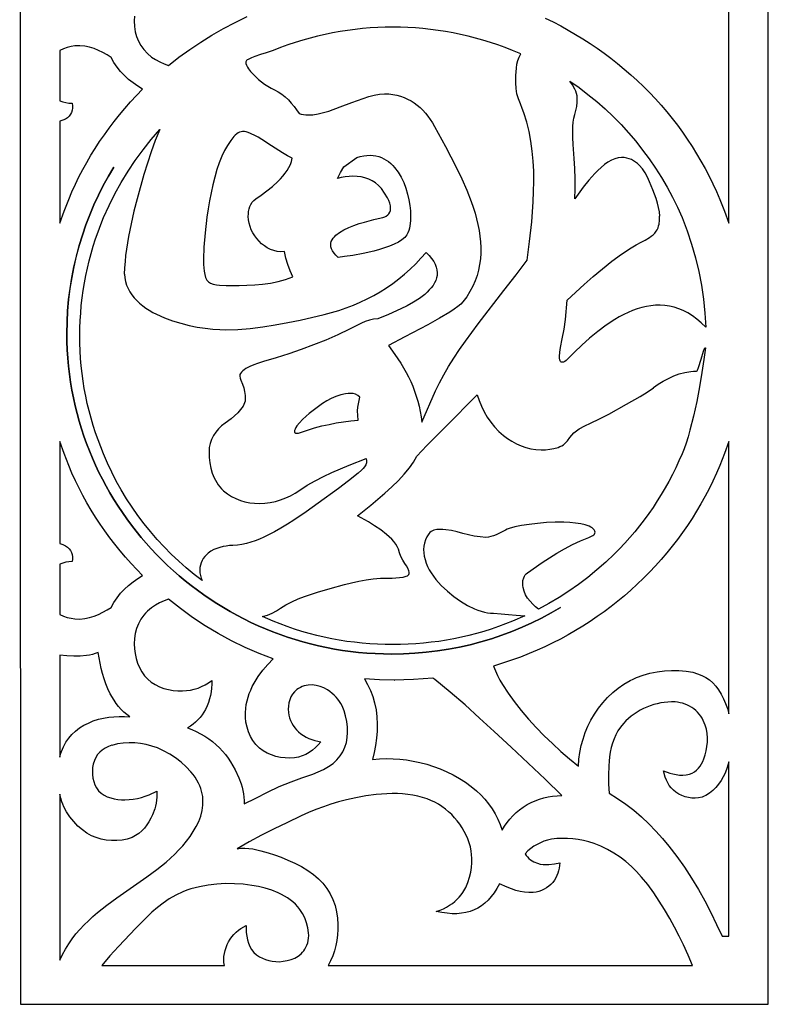
# Model space of a CAD drawing. Extents: x -3 to 213, y 3 to 294.
# Drawn here: x 122 to 156, y 224 to 268 of the extents above; entities that cross this region are included whole.
import ezdxf

# ---------------------------------------------------------------- set-up
doc = ezdxf.new("R2010")
doc.units = 0
doc.layers.add('LAYER_1', color=18, linetype='CONTINUOUS')

msp = doc.modelspace()

# ---------------------------------------------------------------- linework, layer by layer
at = {"layer": 'LAYER_1'}
for points in [[(122.307, 284), (122.337, 224), (155.71, 224), (155.71, 283.999)], [(142.087, 255.362), (141.996, 255.267), (141.864, 255.158), (141.697, 255.038), (141.5, 254.909), (141.038, 254.631), (140.52, 254.341), (139.491, 253.796), (138.756, 253.408), (139.05, 253.016), (139.316, 252.62), (139.437, 252.419), (139.551, 252.217), (139.658, 252.012), (139.757, 251.804), (139.847, 251.593), (139.93, 251.378), (140.004, 251.159), (140.07, 250.936), (140.128, 250.708), (140.177, 250.474), (140.217, 250.235), (140.249, 249.99), (140.249, 249.99), (140.865, 251.387), (140.865, 251.387), (141.035, 251.742), (141.23, 252.105), (141.447, 252.476), (141.683, 252.853), (141.935, 253.233), (142.201, 253.616), (142.761, 254.382), (143.913, 255.872), (144.46, 256.571), (144.955, 257.22), (145.06, 258.06), (145.154, 258.935), (145.191, 259.382), (145.221, 259.834), (145.24, 260.287), (145.248, 260.741), (145.241, 261.194), (145.219, 261.645), (145.178, 262.091), (145.119, 262.532), (145.037, 262.964), (144.933, 263.388), (144.803, 263.8), (144.728, 264.002), (144.647, 264.2), (144.558, 264.426), (144.493, 264.658), (144.454, 264.896), (144.44, 265.137), (144.44, 265.138), (144.444, 265.465), (144.453, 265.634), (144.469, 265.803), (144.496, 265.97), (144.536, 266.133), (144.592, 266.288), (144.665, 266.434), (144.301, 266.59), (143.972, 266.716), (143.641, 266.833), (143.31, 266.943), (142.978, 267.045), (142.645, 267.138), (142.312, 267.223), (141.978, 267.301), (141.644, 267.37), (141.309, 267.431), (140.973, 267.483), (140.638, 267.528), (140.302, 267.565), (139.966, 267.593), (139.629, 267.613), (139.293, 267.625), (138.956, 267.63), (138.619, 267.625), (138.283, 267.613), (137.946, 267.593), (137.61, 267.564), (137.274, 267.528), (136.939, 267.483), (136.603, 267.43), (136.268, 267.369), (135.934, 267.3), (135.6, 267.223), (135.266, 267.138), (134.934, 267.045), (134.602, 266.943), (134.271, 266.833), (133.94, 266.715), (133.611, 266.59), (133.307, 266.482), (133.048, 266.408), (132.793, 266.324), (132.654, 266.266), (132.502, 266.191), (132.461, 266.17), (132.431, 266.143), (132.411, 266.113), (132.4, 266.08), (132.4, 266.006), (132.425, 265.927), (132.466, 265.847), (132.516, 265.771), (132.608, 265.654), (132.843, 265.411), (132.968, 265.297), (133.098, 265.189), (133.233, 265.087), (133.374, 264.994), (133.52, 264.908), (133.672, 264.831), (133.672, 264.831), (133.842, 264.741), (134.002, 264.634), (134.152, 264.514), (134.294, 264.382), (134.427, 264.24), (134.55, 264.091), (134.665, 263.937), (134.772, 263.78), (134.772, 263.78), (134.867, 263.75), (134.966, 263.729), (135.068, 263.716), (135.173, 263.711), (135.392, 263.721), (135.621, 263.756), (135.859, 263.813), (136.104, 263.885), (136.608, 264.065), (137.121, 264.264), (137.63, 264.45), (137.879, 264.527), (138.122, 264.59), (138.358, 264.633), (138.584, 264.652), (138.774, 264.646), (138.957, 264.625), (139.132, 264.592), (139.301, 264.547), (139.463, 264.489), (139.618, 264.42), (139.767, 264.34), (139.909, 264.25), (140.044, 264.149), (140.173, 264.038), (140.296, 263.919), (140.412, 263.79), (140.522, 263.653), (140.626, 263.509), (140.724, 263.357), (140.816, 263.198), (140.816, 263.198), (141.3, 262.307), (141.551, 261.837), (141.799, 261.353), (142.036, 260.858), (142.257, 260.354), (142.455, 259.844), (142.543, 259.587), (142.623, 259.33), (142.694, 259.072), (142.755, 258.814), (142.804, 258.557), (142.843, 258.299), (142.868, 258.043), (142.881, 257.788), (142.879, 257.534), (142.862, 257.282), (142.829, 257.032), (142.78, 256.784), (142.713, 256.539), (142.628, 256.297), (142.524, 256.057), (142.399, 255.822), (142.254, 255.59)], [(124.093, 258.87), (124.285, 259.408), (124.496, 259.939), (124.496, 259.94), (124.64, 260.281), (124.791, 260.616), (124.951, 260.946), (125.119, 261.271), (125.295, 261.591), (125.48, 261.906), (125.672, 262.216), (125.873, 262.523), (126.083, 262.825), (126.3, 263.124), (126.527, 263.42), (126.761, 263.712), (127.005, 264.002), (127.256, 264.289), (127.517, 264.574), (127.786, 264.857), (127.571, 264.994), (127.364, 265.14), (127.167, 265.297), (126.98, 265.466), (126.808, 265.647), (126.652, 265.843), (126.513, 266.052), (126.394, 266.277), (126.395, 266.277), (126.208, 266.39), (126.017, 266.495), (125.822, 266.589), (125.623, 266.67), (125.419, 266.733), (125.209, 266.777), (124.994, 266.798), (124.772, 266.794), (124.773, 266.794), (124.596, 266.764), (124.424, 266.721), (124.257, 266.665), (124.093, 266.593), (124.093, 264.341), (124.224, 264.292), (124.363, 264.258), (124.506, 264.237), (124.645, 264.231), (124.645, 264.231), (124.656, 264.122), (124.656, 264.017), (124.643, 263.918), (124.617, 263.824), (124.576, 263.737), (124.518, 263.658), (124.443, 263.586), (124.349, 263.523), (124.349, 263.523), (124.224, 263.469), (124.093, 263.427)], [(146.852, 265.224), (147.265, 264.933), (147.665, 264.628), (148.053, 264.311), (148.427, 263.98), (148.789, 263.637), (149.138, 263.281), (149.473, 262.913), (149.795, 262.534), (150.103, 262.144), (150.397, 261.743), (150.677, 261.331), (150.942, 260.909), (151.194, 260.478), (151.431, 260.036), (151.653, 259.586), (151.86, 259.127), (152.089, 258.536), (152.289, 257.938), (152.462, 257.334), (152.608, 256.723), (152.726, 256.107), (152.817, 255.485), (152.881, 254.858), (152.918, 254.227), (152.721, 254.422), (152.522, 254.593), (152.321, 254.741), (152.119, 254.868), (151.916, 254.973), (151.711, 255.059), (151.506, 255.124), (151.3, 255.172), (151.094, 255.201), (150.888, 255.213), (150.681, 255.209), (150.475, 255.19), (150.27, 255.156), (150.065, 255.108), (149.861, 255.047), (149.658, 254.974), (149.457, 254.889), (149.257, 254.794), (149.058, 254.689), (148.862, 254.575), (148.477, 254.323), (148.102, 254.044), (147.739, 253.746), (147.39, 253.433), (147.057, 253.113), (146.741, 252.793), (146.692, 252.746), (146.633, 252.705), (146.568, 252.675), (146.501, 252.664), (146.501, 252.664), (146.466, 252.672), (146.439, 252.695), (146.421, 252.728), (146.409, 252.768), (146.399, 252.853), (146.398, 252.922), (146.408, 253.122), (146.436, 253.321), (146.518, 253.714), (146.518, 253.714), (146.601, 254.141), (146.661, 254.574), (146.741, 255.443), (147.498, 256.142), (147.898, 256.495), (148.31, 256.842), (148.732, 257.175), (149.162, 257.488), (149.598, 257.775), (149.817, 257.906), (150.037, 258.028), (150.221, 258.124), (150.403, 258.233), (150.488, 258.294), (150.569, 258.36), (150.642, 258.433), (150.708, 258.513), (150.754, 258.587), (150.789, 258.667), (150.817, 258.752), (150.836, 258.839), (150.857, 259.018), (150.862, 259.191), (150.863, 259.191), (150.851, 259.376), (150.818, 259.572), (150.768, 259.773), (150.706, 259.976), (150.56, 260.372), (150.416, 260.726), (150.327, 260.924), (150.22, 261.118), (150.095, 261.3), (149.95, 261.465), (149.87, 261.539), (149.785, 261.605), (149.695, 261.664), (149.599, 261.714), (149.498, 261.754), (149.392, 261.784), (149.28, 261.803), (149.162, 261.809), (149.013, 261.794), (148.861, 261.752), (148.709, 261.686), (148.556, 261.598), (148.405, 261.492), (148.255, 261.37), (148.108, 261.236), (147.965, 261.093), (147.696, 260.79), (147.454, 260.486), (147.084, 259.967), (147.094, 260.416), (147.091, 260.864), (147.076, 261.312), (147.049, 261.76), (147.05, 261.76), (147.003, 262.39), (146.987, 262.705), (146.981, 263.021), (146.981, 263.021), (146.986, 263.2), (147.004, 263.38), (147.036, 263.558), (147.084, 263.731), (147.128, 263.911), (147.161, 264.092), (147.181, 264.274), (147.187, 264.459), (147.188, 264.459), (147.179, 264.561), (147.156, 264.663), (147.12, 264.764), (147.074, 264.862), (146.966, 265.051)], [(130.441, 242.919), (130.086, 243.195), (129.739, 243.484), (129.4, 243.785), (129.071, 244.099), (128.751, 244.424), (128.441, 244.759), (128.142, 245.105), (127.855, 245.46), (127.58, 245.824), (127.318, 246.196), (127.069, 246.576), (126.835, 246.964), (126.615, 247.358), (126.411, 247.757), (126.223, 248.163), (126.051, 248.573), (126.052, 248.573), (125.922, 248.885), (125.801, 249.201), (125.689, 249.521), (125.585, 249.843), (125.489, 250.169), (125.402, 250.496), (125.323, 250.826), (125.253, 251.158), (125.19, 251.492), (125.137, 251.827), (125.091, 252.163), (125.054, 252.5), (125.025, 252.837), (125.005, 253.175), (124.992, 253.512), (124.988, 253.849), (124.988, 253.849), (124.993, 254.188), (125.005, 254.526), (125.027, 254.864), (125.056, 255.201), (125.094, 255.538), (125.14, 255.873), (125.194, 256.207), (125.257, 256.54), (125.328, 256.871), (125.407, 257.2), (125.494, 257.527), (125.59, 257.852), (125.693, 258.175), (125.805, 258.495), (125.924, 258.812), (126.051, 259.127), (126.052, 259.127), (126.292, 259.661), (126.554, 260.185), (126.837, 260.696), (127.14, 261.196), (127.464, 261.682), (127.809, 262.155), (128.174, 262.615), (128.56, 263.059), (128.56, 263.059), (128.358, 262.566), (128.174, 262.065), (128.006, 261.559), (127.852, 261.05), (127.852, 261.05), (127.548, 259.969), (127.404, 259.413), (127.273, 258.85), (127.16, 258.285), (127.069, 257.721), (127.033, 257.44), (127.006, 257.16), (126.986, 256.882), (126.975, 256.606), (126.976, 256.607), (126.994, 256.433), (127.029, 256.267), (127.079, 256.108), (127.144, 255.956), (127.223, 255.812), (127.314, 255.674), (127.418, 255.543), (127.533, 255.419), (127.659, 255.302), (127.794, 255.191), (127.938, 255.086), (128.09, 254.987), (128.25, 254.895), (128.415, 254.808), (128.761, 254.653), (129.123, 254.519), (129.492, 254.406), (129.864, 254.314), (130.23, 254.241), (130.584, 254.186), (130.92, 254.147), (131.23, 254.125), (131.509, 254.118), (131.509, 254.118), (132.045, 254.134), (132.594, 254.178), (133.152, 254.246), (133.713, 254.334), (134.273, 254.437), (134.825, 254.551), (135.888, 254.796), (135.888, 254.796), (136.224, 254.884), (136.554, 254.983), (136.878, 255.093), (137.195, 255.214), (137.506, 255.348), (137.809, 255.492), (138.106, 255.648), (138.396, 255.816), (138.679, 255.995), (138.954, 256.186), (139.221, 256.388), (139.481, 256.602), (139.732, 256.828), (139.976, 257.065), (140.211, 257.314), (140.438, 257.575), (140.438, 257.575), (140.575, 257.437), (140.689, 257.302), (140.779, 257.169), (140.849, 257.04), (140.897, 256.912), (140.926, 256.788), (140.937, 256.666), (140.93, 256.547), (140.907, 256.431), (140.869, 256.318), (140.817, 256.207), (140.751, 256.1), (140.674, 255.995), (140.585, 255.894), (140.486, 255.795), (140.378, 255.699), (140.14, 255.517), (139.879, 255.347), (139.602, 255.19), (139.32, 255.046), (138.768, 254.797), (138.291, 254.603), (138.292, 254.603), (138.1, 254.589), (137.911, 254.551), (137.728, 254.49), (137.554, 254.409), (137.03, 254.144), (136.499, 253.894), (135.962, 253.66), (135.418, 253.441), (134.869, 253.235), (134.314, 253.043), (133.755, 252.863), (133.192, 252.695), (132.923, 252.61), (132.748, 252.547), (132.569, 252.472), (132.4, 252.384), (132.325, 252.335), (132.259, 252.284), (132.204, 252.23), (132.163, 252.172), (132.136, 252.113), (132.127, 252.05), (132.139, 251.958), (132.169, 251.866), (132.248, 251.694), (132.305, 251.529), (132.342, 251.361), (132.362, 251.189), (132.368, 251.015), (132.368, 251.015), (132.362, 250.937), (132.342, 250.858), (132.312, 250.78), (132.271, 250.703), (132.165, 250.551), (132.035, 250.407), (131.89, 250.271), (131.742, 250.148), (131.475, 249.95), (131.475, 249.95), (131.317, 249.829), (131.175, 249.695), (131.052, 249.549), (130.948, 249.392), (130.865, 249.223), (130.804, 249.044), (130.767, 248.855), (130.754, 248.656), (130.754, 248.656), (130.762, 248.417), (130.787, 248.179), (130.83, 247.945), (130.895, 247.718), (130.983, 247.5), (131.096, 247.294), (131.163, 247.196), (131.237, 247.102), (131.318, 247.013), (131.407, 246.928), (131.58, 246.794), (131.763, 246.678), (131.954, 246.581), (132.152, 246.502), (132.357, 246.44), (132.568, 246.397), (132.783, 246.371), (133.003, 246.362), (133.003, 246.362), (133.246, 246.373), (133.485, 246.404), (133.721, 246.454), (133.951, 246.522), (134.176, 246.608), (134.394, 246.71), (134.604, 246.828), (134.806, 246.96), (135.137, 247.175), (135.491, 247.377), (135.86, 247.566), (136.24, 247.744), (137.011, 248.071), (137.759, 248.365), (137.759, 248.365), (137.784, 248.27), (137.778, 248.177), (137.748, 248.089), (137.698, 248.005), (137.635, 247.925), (137.563, 247.851), (137.416, 247.719), (136.98, 247.371), (136.534, 247.034), (135.63, 246.378), (135.63, 246.378), (135.086, 245.991), (134.533, 245.617), (134.251, 245.437), (133.966, 245.264), (133.676, 245.098), (133.381, 244.941), (133.198, 244.852), (133.01, 244.769), (132.819, 244.696), (132.624, 244.631), (132.425, 244.577), (132.225, 244.534), (132.022, 244.504), (131.819, 244.488), (131.672, 244.478), (131.526, 244.461), (131.382, 244.436), (131.24, 244.402), (131.102, 244.357), (130.969, 244.3), (130.841, 244.231), (130.719, 244.149), (130.636, 244.073), (130.562, 243.992), (130.497, 243.904), (130.443, 243.811), (130.4, 243.712), (130.368, 243.609), (130.348, 243.501), (130.342, 243.39), (130.342, 243.39), (130.348, 243.269), (130.367, 243.149), (130.398, 243.032)], [(132.834, 262.784), (132.604, 262.888), (132.505, 262.924), (132.415, 262.95), (132.332, 262.965), (132.255, 262.968), (132.184, 262.961), (132.117, 262.942), (132.052, 262.911), (131.99, 262.868), (131.927, 262.812), (131.864, 262.744), (131.73, 262.57), (131.578, 262.342), (131.446, 262.119), (131.324, 261.862), (131.211, 261.577), (131.106, 261.267), (131.01, 260.938), (130.923, 260.593), (130.844, 260.237), (130.774, 259.874), (130.712, 259.51), (130.659, 259.147), (130.578, 258.447), (130.529, 257.809), (130.513, 257.268), (130.515, 257.029), (130.522, 256.882), (130.537, 256.73), (130.562, 256.581), (130.602, 256.445), (130.659, 256.332), (130.695, 256.287), (130.736, 256.251), (130.827, 256.196), (130.945, 256.155), (131.082, 256.126), (131.229, 256.107), (131.519, 256.091), (131.749, 256.089), (131.749, 256.089), (132.096, 256.092), (132.445, 256.102), (132.795, 256.122), (133.144, 256.155), (133.491, 256.205), (133.833, 256.273), (134.169, 256.363), (134.497, 256.477), (134.372, 256.748), (134.272, 257.03), (134.189, 257.319), (134.118, 257.608), (134.119, 257.608), (133.955, 257.603), (133.796, 257.618), (133.642, 257.652), (133.495, 257.704), (133.356, 257.774), (133.224, 257.86), (133.101, 257.961), (132.986, 258.076), (132.986, 258.077), (132.885, 258.192), (132.793, 258.315), (132.711, 258.446), (132.641, 258.583), (132.584, 258.725), (132.541, 258.872), (132.515, 259.023), (132.505, 259.175), (132.509, 259.289), (132.522, 259.401), (132.545, 259.511), (132.578, 259.617), (132.624, 259.717), (132.684, 259.809), (132.758, 259.893), (132.848, 259.967), (133.079, 260.129), (133.328, 260.314), (133.582, 260.518), (133.828, 260.741), (133.944, 260.859), (134.053, 260.981), (134.153, 261.106), (134.242, 261.235), (134.32, 261.366), (134.383, 261.5), (134.432, 261.637), (134.463, 261.777), (134.259, 261.886), (134.028, 262.023), (133.541, 262.334), (133.107, 262.618), (132.944, 262.722)], [(137.346, 261.804), (137.504, 261.851), (137.655, 261.884), (137.801, 261.903), (137.941, 261.909), (138.076, 261.901), (138.204, 261.882), (138.327, 261.851), (138.445, 261.809), (138.557, 261.757), (138.663, 261.695), (138.764, 261.624), (138.86, 261.545), (138.951, 261.459), (139.036, 261.365), (139.191, 261.159), (139.327, 260.932), (139.442, 260.689), (139.539, 260.436), (139.617, 260.178), (139.677, 259.919), (139.719, 259.665), (139.744, 259.421), (139.752, 259.191), (139.745, 258.975), (139.72, 258.759), (139.697, 258.653), (139.667, 258.549), (139.628, 258.448), (139.58, 258.351), (139.539, 258.293), (139.489, 258.237), (139.361, 258.13), (139.203, 258.03), (139.018, 257.937), (138.811, 257.851), (138.588, 257.772), (138.354, 257.7), (138.112, 257.634), (137.628, 257.524), (137.176, 257.44), (136.795, 257.382), (136.523, 257.35), (136.524, 257.35), (136.418, 257.448), (136.334, 257.544), (136.27, 257.637), (136.224, 257.727), (136.196, 257.814), (136.185, 257.897), (136.19, 257.978), (136.21, 258.056), (136.243, 258.132), (136.289, 258.204), (136.347, 258.273), (136.415, 258.34), (136.579, 258.465), (136.774, 258.579), (136.99, 258.682), (137.221, 258.774), (137.456, 258.856), (137.689, 258.927), (138.114, 259.039), (138.429, 259.111), (138.513, 259.128), (138.593, 259.156), (138.665, 259.194), (138.729, 259.242), (138.783, 259.3), (138.823, 259.367), (138.849, 259.444), (138.858, 259.53), (138.858, 259.531), (138.848, 259.652), (138.819, 259.772), (138.776, 259.889), (138.721, 260.003), (138.588, 260.221), (138.446, 260.419), (138.324, 260.557), (138.188, 260.673), (138.039, 260.768), (137.881, 260.843), (137.713, 260.9), (137.539, 260.939), (137.359, 260.961), (137.176, 260.969), (137.002, 260.963), (136.828, 260.946), (136.656, 260.916), (136.488, 260.871), (136.618, 261.134), (136.763, 261.389), (136.763, 261.389)], [(146.434, 241.712), (146.018, 241.472), (145.594, 241.246), (145.161, 241.033), (144.721, 240.833), (144.272, 240.649), (143.816, 240.478), (143.353, 240.323), (142.884, 240.182), (142.407, 240.057), (141.924, 239.948), (141.436, 239.855), (140.942, 239.778), (140.442, 239.718), (139.937, 239.674), (139.428, 239.648), (138.914, 239.639), (138.539, 239.644), (138.167, 239.658), (137.798, 239.681), (137.431, 239.713), (137.067, 239.754), (136.705, 239.804), (136.347, 239.863), (135.991, 239.93), (135.639, 240.006), (135.289, 240.09), (134.944, 240.182), (134.601, 240.283), (134.262, 240.392), (133.927, 240.508), (133.596, 240.632), (133.269, 240.765), (132.945, 240.904), (132.626, 241.051), (132.311, 241.206), (132.001, 241.368), (131.695, 241.536), (131.394, 241.712), (131.097, 241.895), (130.805, 242.085), (130.518, 242.281), (130.236, 242.484), (129.96, 242.694), (129.689, 242.909), (129.423, 243.131), (129.162, 243.359), (128.907, 243.593), (128.658, 243.834), (128.415, 244.079), (128.178, 244.331), (127.947, 244.588), (127.722, 244.85), (127.504, 245.118), (127.292, 245.391), (127.086, 245.67), (126.887, 245.953), (126.695, 246.241), (126.51, 246.534), (126.332, 246.831), (126.161, 247.133), (125.997, 247.44), (125.84, 247.751), (125.691, 248.066), (125.55, 248.385), (125.416, 248.708), (125.29, 249.035), (125.172, 249.366), (125.062, 249.701), (124.96, 250.039), (124.867, 250.38), (124.781, 250.725), (124.705, 251.073), (124.636, 251.424), (124.577, 251.778), (124.526, 252.135), (124.485, 252.494), (124.452, 252.856), (124.429, 253.221), (124.415, 253.589), (124.41, 253.958), (124.419, 254.466), (124.445, 254.969), (124.489, 255.467), (124.551, 255.96), (124.629, 256.448), (124.723, 256.931), (124.834, 257.407), (124.96, 257.878), (125.102, 258.341), (125.26, 258.798), (125.432, 259.248), (125.619, 259.691), (125.821, 260.126), (126.037, 260.553), (126.266, 260.972), (126.51, 261.382), (126.266, 260.972), (126.037, 260.553), (125.821, 260.126), (125.619, 259.691), (125.432, 259.248), (125.26, 258.798), (125.102, 258.341), (124.96, 257.877), (124.833, 257.407), (124.723, 256.93), (124.628, 256.448), (124.55, 255.96), (124.489, 255.467), (124.445, 254.968), (124.418, 254.465), (124.41, 253.958), (124.414, 253.588), (124.428, 253.221), (124.452, 252.856), (124.485, 252.494), (124.526, 252.134), (124.577, 251.777), (124.636, 251.423), (124.704, 251.072), (124.781, 250.724), (124.866, 250.38), (124.96, 250.038), (125.062, 249.7), (125.172, 249.366), (125.29, 249.035), (125.416, 248.708), (125.55, 248.385), (125.691, 248.066), (125.84, 247.751), (125.997, 247.44), (126.161, 247.133), (126.332, 246.831), (126.51, 246.534), (126.695, 246.241), (126.887, 245.953), (127.086, 245.669), (127.292, 245.391), (127.504, 245.118), (127.722, 244.85), (127.947, 244.588), (128.178, 244.331), (128.415, 244.079), (128.658, 243.833), (128.907, 243.593), (129.162, 243.359), (129.422, 243.131), (129.688, 242.909), (129.96, 242.694), (130.236, 242.484), (130.518, 242.281), (130.805, 242.085), (131.097, 241.895), (131.393, 241.712), (131.695, 241.536), (132.001, 241.368), (132.311, 241.206), (132.626, 241.051), (132.945, 240.904), (133.269, 240.765), (133.596, 240.632), (133.927, 240.508), (134.262, 240.392), (134.601, 240.283), (134.943, 240.182), (135.289, 240.09), (135.639, 240.006), (135.991, 239.93), (136.347, 239.863), (136.705, 239.804), (137.067, 239.754), (137.431, 239.713), (137.798, 239.681), (138.167, 239.658), (138.539, 239.644), (138.914, 239.639), (139.428, 239.648), (139.937, 239.674), (140.442, 239.718), (140.942, 239.778), (141.436, 239.855), (141.924, 239.948), (142.407, 240.057), (142.884, 240.182), (143.353, 240.323), (143.816, 240.478), (144.272, 240.649), (144.721, 240.833), (145.161, 241.033), (145.594, 241.246), (146.018, 241.472)], [(143.448, 241.457), (143.784, 241.441), (144.112, 241.405), (144.459, 241.368), (144.647, 241.354), (144.849, 241.348), (144.301, 241.109), (143.985, 240.982), (143.664, 240.862), (143.341, 240.751), (143.014, 240.649), (142.684, 240.554), (142.352, 240.468), (142.018, 240.39), (141.682, 240.321), (141.344, 240.26), (141.005, 240.206), (140.664, 240.162), (140.323, 240.125), (139.981, 240.097), (139.639, 240.076), (139.298, 240.064), (138.956, 240.06), (138.614, 240.064), (138.273, 240.076), (137.931, 240.097), (137.589, 240.125), (137.248, 240.162), (136.907, 240.206), (136.568, 240.26), (136.23, 240.321), (135.894, 240.39), (135.559, 240.468), (135.227, 240.554), (134.898, 240.649), (134.571, 240.751), (134.247, 240.862), (133.927, 240.982), (133.611, 241.109), (133.146, 241.31), (133.146, 241.31), (133.36, 241.373), (133.565, 241.462), (133.761, 241.57), (133.947, 241.693), (133.947, 241.693), (134.189, 241.841), (134.452, 241.975), (134.73, 242.097), (135.017, 242.207), (135.601, 242.4), (136.162, 242.565), (136.793, 242.738), (137.113, 242.817), (137.435, 242.888), (137.759, 242.948), (138.085, 242.994), (138.411, 243.023), (138.738, 243.034), (138.932, 243.034), (139.085, 243.04), (139.251, 243.052), (139.412, 243.074), (139.55, 243.109), (139.605, 243.132), (139.646, 243.159), (139.673, 243.191), (139.682, 243.228), (139.683, 243.228), (139.678, 243.29), (139.666, 243.35), (139.623, 243.467), (139.563, 243.577), (139.494, 243.68), (139.398, 243.83), (139.317, 243.989), (139.252, 244.155), (139.202, 244.326), (139.154, 244.439), (139.087, 244.552), (139.004, 244.663), (138.907, 244.772), (138.797, 244.879), (138.678, 244.984), (138.417, 245.184), (138.14, 245.37), (137.864, 245.539), (137.381, 245.813), (137.381, 245.813), (137.973, 246.287), (138.288, 246.547), (138.604, 246.819), (138.912, 247.098), (139.203, 247.382), (139.469, 247.665), (139.7, 247.946), (139.874, 248.2), (139.952, 248.333), (140.021, 248.471), (140.022, 248.471), (140.48, 248.951), (141.3, 249.781), (142.724, 251.21), (142.809, 250.955), (142.913, 250.703), (143.034, 250.457), (143.172, 250.218), (143.327, 249.991), (143.499, 249.777), (143.687, 249.579), (143.891, 249.399), (143.891, 249.399), (144.078, 249.265), (144.272, 249.142), (144.472, 249.032), (144.679, 248.937), (144.893, 248.86), (145.113, 248.802), (145.34, 248.766), (145.573, 248.753), (145.765, 248.76), (145.955, 248.781), (146.143, 248.816), (146.329, 248.866), (146.329, 248.867), (146.413, 248.901), (146.492, 248.941), (146.565, 248.987), (146.634, 249.038), (146.756, 249.159), (146.861, 249.303), (146.861, 249.303), (146.942, 249.416), (147.039, 249.517), (147.148, 249.607), (147.267, 249.689), (147.519, 249.829), (147.771, 249.949), (147.772, 249.949), (148.183, 250.143), (148.589, 250.35), (149.386, 250.789), (149.997, 251.144), (150.298, 251.331), (150.587, 251.532), (150.588, 251.533), (150.801, 251.683), (151.023, 251.823), (151.253, 251.949), (151.491, 252.059), (151.737, 252.149), (151.989, 252.217), (152.247, 252.261), (152.378, 252.272), (152.511, 252.276), (152.511, 252.276), (152.532, 252.287), (152.554, 252.321), (152.603, 252.44), (152.709, 252.801), (152.814, 253.159), (152.862, 253.275), (152.884, 253.306), (152.905, 253.315), (152.838, 252.797), (152.75, 252.207), (152.641, 251.569), (152.514, 250.91), (152.371, 250.255), (152.213, 249.63), (152.129, 249.336), (152.042, 249.06), (151.952, 248.805), (151.86, 248.573), (151.725, 248.261), (151.582, 247.954), (151.431, 247.65), (151.273, 247.349), (151.108, 247.053), (150.935, 246.761), (150.755, 246.473), (150.568, 246.189), (150.375, 245.91), (150.174, 245.636), (149.967, 245.366), (149.752, 245.102), (149.532, 244.843), (149.305, 244.589), (149.072, 244.341), (148.832, 244.099), (148.832, 244.099), (148.454, 243.739), (148.062, 243.394), (147.657, 243.063), (147.24, 242.748), (146.812, 242.448), (146.372, 242.164), (145.922, 241.897), (145.461, 241.647), (145.327, 241.753), (145.199, 241.87), (145.079, 242), (144.972, 242.139), (144.882, 242.288), (144.813, 242.446), (144.769, 242.611), (144.758, 242.696), (144.754, 242.782), (144.764, 242.916), (144.799, 243.049), (144.827, 243.112), (144.862, 243.17), (144.906, 243.222), (144.959, 243.266), (145.62, 243.721), (145.948, 243.937), (146.28, 244.143), (146.618, 244.339), (146.966, 244.523), (147.327, 244.694), (147.706, 244.85), (147.706, 244.85), (147.79, 244.881), (147.88, 244.928), (147.92, 244.957), (147.952, 244.992), (147.974, 245.031), (147.981, 245.076), (147.967, 245.131), (147.939, 245.182), (147.9, 245.229), (147.849, 245.272), (147.788, 245.311), (147.716, 245.347), (147.546, 245.407), (147.343, 245.454), (147.112, 245.489), (146.86, 245.511), (146.59, 245.523), (146.202, 245.522), (145.806, 245.505), (145.413, 245.473), (145.039, 245.429), (144.695, 245.375), (144.395, 245.313), (144.152, 245.245), (144.057, 245.209), (143.98, 245.173), (143.778, 245.06), (143.562, 244.956), (143.449, 244.913), (143.335, 244.88), (143.22, 244.858), (143.105, 244.85), (143.105, 244.85), (142.846, 244.866), (142.591, 244.906), (142.085, 245.028), (141.832, 245.093), (141.578, 245.15), (141.321, 245.19), (141.192, 245.201), (141.061, 245.205), (141.061, 245.205), (140.923, 245.197), (140.786, 245.167), (140.721, 245.142), (140.661, 245.108), (140.608, 245.065), (140.563, 245.011), (140.564, 245.011), (140.477, 244.875), (140.411, 244.736), (140.365, 244.594), (140.337, 244.449), (140.326, 244.302), (140.333, 244.153), (140.355, 244.004), (140.392, 243.854), (140.443, 243.704), (140.507, 243.554), (140.584, 243.406), (140.672, 243.259), (140.771, 243.115), (140.879, 242.973), (140.996, 242.834), (141.12, 242.699), (141.39, 242.441), (141.679, 242.205), (141.982, 241.993), (142.292, 241.811), (142.6, 241.662), (142.752, 241.602), (142.9, 241.551), (143.045, 241.51), (143.185, 241.481), (143.32, 241.463)], [(137.485, 251.113), (137.397, 251.187), (137.297, 251.237), (137.188, 251.265), (137.072, 251.274), (137.073, 251.274), (136.96, 251.27), (136.849, 251.258), (136.63, 251.214), (136.416, 251.145), (136.209, 251.055), (136.008, 250.948), (135.816, 250.827), (135.632, 250.698), (135.459, 250.563), (135.229, 250.379), (135.082, 250.253), (134.932, 250.114), (134.792, 249.968), (134.675, 249.823), (134.63, 249.753), (134.595, 249.685), (134.573, 249.621), (134.565, 249.562), (134.573, 249.531), (134.592, 249.511), (134.619, 249.5), (134.651, 249.496), (134.652, 249.496), (134.747, 249.506), (134.84, 249.529), (135.15, 249.64), (135.465, 249.737), (135.785, 249.821), (136.108, 249.894), (136.434, 249.955), (136.761, 250.006), (137.089, 250.047), (137.416, 250.079), (137.416, 250.079), (137.39, 250.288), (137.381, 250.499), (137.381, 250.499), (137.395, 250.655), (137.417, 250.808)], [(124.093, 244.572), (124.224, 244.53), (124.349, 244.476), (124.443, 244.412), (124.518, 244.341), (124.576, 244.261), (124.617, 244.174), (124.643, 244.081), (124.656, 243.982), (124.656, 243.877), (124.645, 243.768), (124.504, 243.76), (124.364, 243.738), (124.226, 243.704), (124.093, 243.658), (124.093, 241.406), (124.257, 241.334), (124.424, 241.277), (124.596, 241.235), (124.772, 241.205), (124.773, 241.205), (124.994, 241.2), (125.209, 241.221), (125.419, 241.265), (125.623, 241.329), (125.822, 241.41), (126.017, 241.504), (126.207, 241.609), (126.394, 241.722), (126.395, 241.722), (126.512, 241.945), (126.65, 242.155), (126.806, 242.352), (126.978, 242.535), (127.165, 242.706), (127.363, 242.864), (127.571, 243.009), (127.786, 243.141), (127.786, 243.141), (127.529, 243.408), (127.277, 243.682), (127.031, 243.962), (126.791, 244.247), (126.557, 244.538), (126.331, 244.834), (126.111, 245.136), (125.899, 245.442), (125.694, 245.754), (125.497, 246.07), (125.308, 246.391), (125.128, 246.716), (124.956, 247.046), (124.794, 247.38), (124.64, 247.718), (124.496, 248.059), (124.285, 248.591), (124.093, 249.129)], [(153.954, 249.129), (153.762, 248.591), (153.551, 248.059), (153.551, 248.059), (153.399, 247.709), (153.239, 247.362), (153.069, 247.02), (152.891, 246.682), (152.705, 246.348), (152.511, 246.019), (152.308, 245.695), (152.098, 245.375), (151.879, 245.061), (151.653, 244.752), (151.419, 244.449), (151.178, 244.152), (150.93, 243.86), (150.674, 243.575), (150.411, 243.295), (150.142, 243.023), (149.866, 242.757), (149.583, 242.497), (149.294, 242.245), (148.998, 242), (148.697, 241.762), (148.39, 241.531), (148.077, 241.308), (147.759, 241.092), (147.436, 240.884), (147.107, 240.684), (146.774, 240.492), (146.436, 240.309), (146.093, 240.133), (145.746, 239.966), (145.396, 239.807), (145.041, 239.657), (145.041, 239.657), (144.647, 239.506), (144.251, 239.362), (143.852, 239.227), (143.449, 239.103), (143.449, 239.104), (143.534, 238.891), (143.63, 238.683), (143.737, 238.479), (143.853, 238.279), (144.104, 237.891), (144.37, 237.517), (144.686, 237.118), (145.016, 236.731), (145.359, 236.356), (145.714, 235.992), (146.08, 235.638), (146.457, 235.295), (146.842, 234.962), (147.236, 234.637), (147.236, 234.637), (147.26, 234.944), (147.302, 235.248), (147.363, 235.549), (147.442, 235.845), (147.541, 236.135), (147.659, 236.418), (147.797, 236.693), (147.955, 236.959), (147.955, 236.959), (148.133, 237.217), (148.328, 237.465), (148.539, 237.699), (148.767, 237.918), (149.01, 238.118), (149.269, 238.298), (149.543, 238.454), (149.686, 238.523), (149.833, 238.585), (150.123, 238.692), (150.43, 238.778), (150.747, 238.843), (151.072, 238.885), (151.398, 238.906), (151.722, 238.902), (152.039, 238.875), (152.344, 238.823), (152.557, 238.761), (152.751, 238.684), (152.928, 238.592), (153.088, 238.482), (153.235, 238.354), (153.369, 238.208), (153.492, 238.041), (153.605, 237.854), (153.712, 237.643), (153.806, 237.425), (153.887, 237.203), (153.954, 236.976)], [(133.621, 239.421), (132.99, 239.665), (132.37, 239.937), (131.762, 240.234), (131.168, 240.557), (130.588, 240.904), (130.024, 241.275), (129.475, 241.669), (128.943, 242.086), (128.943, 242.086), (128.747, 242.011), (128.551, 241.924), (128.364, 241.822), (128.191, 241.703), (128.191, 241.703), (128.095, 241.63), (128.005, 241.552), (127.922, 241.469), (127.846, 241.382), (127.713, 241.195), (127.606, 240.994), (127.524, 240.781), (127.466, 240.558), (127.432, 240.326), (127.421, 240.09), (127.43, 239.875), (127.455, 239.66), (127.499, 239.447), (127.562, 239.238), (127.645, 239.037), (127.749, 238.847), (127.874, 238.671), (128.023, 238.512), (128.18, 238.383), (128.355, 238.273), (128.544, 238.182), (128.744, 238.108), (128.949, 238.053), (129.158, 238.017), (129.366, 237.998), (129.57, 237.997), (129.57, 237.997), (129.751, 238.005), (129.927, 238.029), (130.098, 238.068), (130.264, 238.121), (130.425, 238.187), (130.582, 238.266), (130.734, 238.356), (130.883, 238.457), (130.879, 238.288), (130.867, 238.121), (130.846, 237.957), (130.817, 237.795), (130.778, 237.635), (130.73, 237.477), (130.672, 237.32), (130.604, 237.165), (130.529, 237.037), (130.446, 236.918), (130.355, 236.806), (130.257, 236.701), (130.152, 236.603), (130.04, 236.511), (129.922, 236.425), (129.798, 236.344), (129.798, 236.344), (129.994, 236.267), (130.187, 236.179), (130.376, 236.081), (130.561, 235.973), (130.739, 235.856), (130.909, 235.728), (131.07, 235.591), (131.22, 235.445), (131.22, 235.446), (131.357, 235.301), (131.486, 235.148), (131.605, 234.988), (131.717, 234.822), (131.82, 234.651), (131.916, 234.476), (132.087, 234.118), (132.19, 233.839), (132.233, 233.695), (132.269, 233.55), (132.297, 233.403), (132.315, 233.255), (132.323, 233.106), (132.32, 232.958), (132.839, 233.211), (133.358, 233.47), (133.882, 233.718), (134.148, 233.831), (134.417, 233.935), (134.418, 233.935), (134.901, 234.108), (135.389, 234.281), (135.628, 234.377), (135.86, 234.486), (136.084, 234.612), (136.295, 234.758), (136.383, 234.834), (136.464, 234.915), (136.539, 235), (136.608, 235.09), (136.725, 235.28), (136.817, 235.483), (136.884, 235.696), (136.925, 235.917), (136.94, 236.142), (136.93, 236.37), (136.93, 236.37), (136.898, 236.63), (136.85, 236.876), (136.782, 237.107), (136.691, 237.324), (136.636, 237.427), (136.574, 237.526), (136.505, 237.621), (136.428, 237.712), (136.343, 237.799), (136.25, 237.883), (136.147, 237.962), (136.036, 238.037), (136.036, 238.037), (135.883, 238.129), (135.716, 238.197), (135.54, 238.241), (135.359, 238.259), (135.178, 238.25), (135.001, 238.214), (134.916, 238.185), (134.833, 238.149), (134.754, 238.106), (134.679, 238.056), (134.572, 237.957), (134.482, 237.846), (134.411, 237.724), (134.356, 237.594), (134.318, 237.457), (134.296, 237.316), (134.29, 237.172), (134.299, 237.028), (134.3, 237.028), (134.319, 236.907), (134.35, 236.786), (134.392, 236.668), (134.444, 236.554), (134.507, 236.445), (134.58, 236.342), (134.663, 236.248), (134.754, 236.164), (134.856, 236.074), (134.968, 235.997), (135.087, 235.93), (135.212, 235.873), (135.341, 235.824), (135.473, 235.783), (135.737, 235.721), (135.624, 235.585), (135.5, 235.459), (135.366, 235.346), (135.223, 235.246), (135.07, 235.161), (134.909, 235.093), (134.74, 235.042), (134.564, 235.01), (134.356, 234.994), (134.149, 234.998), (133.943, 235.023), (133.74, 235.068), (133.543, 235.132), (133.354, 235.215), (133.174, 235.317), (133.006, 235.437), (133.006, 235.437), (132.848, 235.597), (132.714, 235.773), (132.603, 235.964), (132.515, 236.165), (132.449, 236.376), (132.404, 236.593), (132.381, 236.813), (132.378, 237.035), (132.379, 237.035), (132.391, 237.208), (132.414, 237.379), (132.449, 237.547), (132.494, 237.712), (132.549, 237.874), (132.613, 238.033), (132.685, 238.189), (132.766, 238.341), (132.948, 238.635), (133.155, 238.913), (133.381, 239.176)], [(124.093, 235.032), (124.127, 235.164), (124.169, 235.294), (124.169, 235.294), (124.257, 235.502), (124.365, 235.698), (124.492, 235.88), (124.637, 236.049), (124.799, 236.201), (124.976, 236.338), (125.167, 236.457), (125.371, 236.558), (125.371, 236.558), (125.591, 236.651), (125.816, 236.724), (126.044, 236.779), (126.277, 236.817), (126.511, 236.84), (126.747, 236.849), (126.984, 236.846), (127.222, 236.832), (127.222, 236.832), (127.083, 236.935), (126.954, 237.048), (126.834, 237.169), (126.722, 237.298), (126.618, 237.434), (126.521, 237.575), (126.345, 237.868), (126.245, 238.088), (126.155, 238.31), (126.075, 238.536), (126.005, 238.764), (125.944, 238.995), (125.891, 239.229), (125.847, 239.465), (125.811, 239.704), (125.681, 239.656), (125.549, 239.617), (125.415, 239.588), (125.28, 239.567), (125.006, 239.544), (124.728, 239.542), (124.41, 239.558), (124.093, 239.589)], [(140.742, 238.569), (140.312, 238.533), (139.883, 238.503), (139.454, 238.483), (139.023, 238.476), (139.024, 238.476), (138.356, 238.49), (137.69, 238.532), (137.691, 238.532), (137.833, 238.277), (137.957, 238.014), (138.06, 237.743), (138.142, 237.463), (138.142, 237.463), (138.209, 237.149), (138.248, 236.833), (138.261, 236.514), (138.253, 236.195), (138.224, 235.876), (138.177, 235.559), (138.116, 235.245), (138.042, 234.935), (138.042, 234.935), (138.358, 234.96), (138.667, 234.969), (138.97, 234.964), (139.269, 234.944), (139.568, 234.909), (139.867, 234.859), (140.168, 234.795), (140.475, 234.716), (140.773, 234.619), (141.069, 234.507), (141.361, 234.381), (141.647, 234.24), (141.924, 234.086), (142.192, 233.916), (142.448, 233.732), (142.689, 233.533), (142.885, 233.349), (143.065, 233.154), (143.231, 232.949), (143.382, 232.733), (143.518, 232.508), (143.639, 232.273), (143.743, 232.03), (143.832, 231.779), (143.832, 231.779), (143.938, 231.95), (144.053, 232.114), (144.18, 232.27), (144.316, 232.418), (144.461, 232.557), (144.614, 232.687), (144.776, 232.807), (144.945, 232.918), (145.126, 233.011), (145.311, 233.092), (145.499, 233.159), (145.691, 233.214), (145.887, 233.257), (146.085, 233.29), (146.286, 233.311), (146.49, 233.323), (145.747, 234.049), (144.996, 234.767), (144.239, 235.478), (143.476, 236.183), (142.829, 236.777), (142.177, 237.366), (141.512, 237.941), (141.175, 238.223), (140.832, 238.498)], [(153.954, 234.828), (153.876, 234.57), (153.779, 234.32), (153.779, 234.32), (153.696, 234.155), (153.602, 233.99), (153.495, 233.829), (153.374, 233.678), (153.241, 233.541), (153.093, 233.422), (152.93, 233.325), (152.843, 233.286), (152.752, 233.255), (152.753, 233.255), (152.602, 233.221), (152.45, 233.205), (152.298, 233.207), (152.148, 233.227), (152.001, 233.264), (151.857, 233.316), (151.72, 233.383), (151.59, 233.465), (151.59, 233.466), (151.476, 233.559), (151.378, 233.661), (151.294, 233.772), (151.223, 233.89), (151.163, 234.015), (151.112, 234.145), (151.032, 234.42), (151.033, 234.42), (151.313, 234.326), (151.457, 234.286), (151.604, 234.254), (151.751, 234.234), (151.899, 234.228), (152.046, 234.241), (152.192, 234.273), (152.31, 234.317), (152.415, 234.377), (152.509, 234.451), (152.592, 234.537), (152.665, 234.633), (152.728, 234.736), (152.783, 234.845), (152.829, 234.958), (152.829, 234.958), (152.889, 235.137), (152.937, 235.323), (152.972, 235.514), (152.992, 235.708), (152.996, 235.903), (152.982, 236.095), (152.949, 236.284), (152.895, 236.466), (152.896, 236.466), (152.856, 236.574), (152.809, 236.677), (152.754, 236.776), (152.693, 236.87), (152.625, 236.958), (152.55, 237.041), (152.47, 237.118), (152.385, 237.189), (152.294, 237.253), (152.199, 237.311), (152.1, 237.361), (151.996, 237.405), (151.889, 237.44), (151.779, 237.468), (151.666, 237.488), (151.551, 237.499), (151.391, 237.503), (151.231, 237.497), (151.071, 237.481), (150.911, 237.456), (150.753, 237.423), (150.596, 237.38), (150.441, 237.329), (150.288, 237.27), (150.14, 237.203), (149.995, 237.129), (149.855, 237.047), (149.72, 236.958), (149.59, 236.862), (149.467, 236.759), (149.351, 236.65), (149.243, 236.535), (149.115, 236.376), (149.003, 236.207), (148.907, 236.03), (148.826, 235.846), (148.759, 235.655), (148.704, 235.46), (148.661, 235.26), (148.628, 235.057), (148.604, 234.852), (148.588, 234.645), (148.577, 234.231), (148.586, 233.824), (148.605, 233.431), (148.986, 233.196), (149.353, 232.939), (149.706, 232.661), (150.046, 232.365), (150.373, 232.054), (150.685, 231.731), (150.985, 231.398), (151.271, 231.058), (151.271, 231.058), (151.631, 230.594), (151.97, 230.116), (152.29, 229.626), (152.593, 229.125), (152.879, 228.614), (153.149, 228.095), (153.406, 227.569), (153.65, 227.038), (153.65, 227.038), (153.954, 227.047)], [(124.093, 225.965), (124.215, 226.223), (124.348, 226.468), (124.494, 226.703), (124.65, 226.927), (124.817, 227.141), (124.993, 227.347), (125.178, 227.544), (125.371, 227.734), (125.57, 227.917), (125.775, 228.095), (126.201, 228.434), (126.642, 228.758), (127.091, 229.072), (127.986, 229.696), (128.42, 230.016), (128.835, 230.35), (129.034, 230.524), (129.226, 230.704), (129.41, 230.89), (129.586, 231.083), (129.752, 231.284), (129.908, 231.493), (130.053, 231.711), (130.186, 231.94), (130.186, 231.94), (130.297, 232.166), (130.384, 232.403), (130.446, 232.649), (130.48, 232.899), (130.485, 233.025), (130.482, 233.15), (130.472, 233.275), (130.452, 233.399), (130.424, 233.521), (130.387, 233.642), (130.34, 233.76), (130.284, 233.875), (130.211, 234.009), (130.13, 234.138), (130.042, 234.263), (129.947, 234.383), (129.739, 234.61), (129.508, 234.818), (129.26, 235.006), (128.999, 235.174), (128.727, 235.321), (128.449, 235.447), (128.449, 235.447), (128.204, 235.531), (127.954, 235.597), (127.7, 235.643), (127.444, 235.67), (127.186, 235.676), (126.929, 235.661), (126.674, 235.624), (126.421, 235.563), (126.421, 235.564), (126.262, 235.504), (126.119, 235.434), (125.992, 235.353), (125.881, 235.26), (125.785, 235.151), (125.703, 235.027), (125.637, 234.885), (125.585, 234.725), (125.585, 234.725), (125.56, 234.574), (125.549, 234.417), (125.552, 234.258), (125.572, 234.101), (125.608, 233.947), (125.662, 233.799), (125.736, 233.661), (125.829, 233.536), (125.943, 233.426), (126.073, 233.336), (126.215, 233.266), (126.366, 233.213), (126.523, 233.175), (126.683, 233.15), (126.843, 233.137), (126.999, 233.132), (127.189, 233.14), (127.374, 233.161), (127.556, 233.194), (127.736, 233.239), (127.912, 233.294), (128.086, 233.359), (128.429, 233.513), (128.433, 233.377), (128.429, 233.242), (128.416, 233.11), (128.395, 232.979), (128.366, 232.849), (128.329, 232.721), (128.233, 232.466), (128.233, 232.466), (128.16, 232.307), (128.076, 232.153), (127.981, 232.007), (127.875, 231.87), (127.756, 231.743), (127.624, 231.631), (127.479, 231.533), (127.32, 231.452), (127.102, 231.378), (126.875, 231.33), (126.642, 231.307), (126.407, 231.308), (126.172, 231.331), (125.941, 231.376), (125.718, 231.442), (125.505, 231.527), (125.505, 231.527), (125.405, 231.576), (125.304, 231.636), (125.102, 231.783), (124.904, 231.96), (124.717, 232.16), (124.547, 232.375), (124.398, 232.597), (124.278, 232.82), (124.23, 232.929), (124.19, 233.035), (124.136, 233.211), (124.093, 233.39)], [(152.323, 225.734), (152.129, 226.197), (151.92, 226.653), (151.92, 226.653), (151.728, 227.047), (151.525, 227.443), (151.311, 227.838), (151.086, 228.229), (150.847, 228.612), (150.596, 228.984), (150.332, 229.342), (150.054, 229.683), (150.055, 229.683), (149.833, 229.927), (149.599, 230.157), (149.354, 230.373), (149.095, 230.572), (148.824, 230.754), (148.541, 230.917), (148.244, 231.06), (147.934, 231.181), (147.702, 231.251), (147.467, 231.31), (147.231, 231.356), (146.993, 231.388), (146.753, 231.407), (146.513, 231.41), (146.272, 231.397), (146.03, 231.367), (146.03, 231.367), (145.862, 231.328), (145.699, 231.278), (145.541, 231.216), (145.391, 231.142), (145.247, 231.056), (145.11, 230.958), (144.982, 230.847), (144.863, 230.722), (144.863, 230.722), (144.911, 230.647), (144.967, 230.578), (145.029, 230.515), (145.097, 230.458), (145.171, 230.408), (145.248, 230.364), (145.413, 230.295), (145.534, 230.263), (145.658, 230.244), (145.784, 230.237), (145.911, 230.24), (146.163, 230.269), (146.408, 230.316), (146.409, 230.316), (146.398, 230.195), (146.38, 230.078), (146.355, 229.965), (146.321, 229.856), (146.279, 229.749), (146.229, 229.645), (146.168, 229.544), (146.098, 229.444), (146.099, 229.444), (146.007, 229.353), (145.911, 229.271), (145.809, 229.199), (145.702, 229.137), (145.59, 229.086), (145.472, 229.044), (145.348, 229.014), (145.219, 228.994), (145.22, 228.994), (145.025, 228.986), (144.829, 229.001), (144.634, 229.036), (144.442, 229.087), (144.251, 229.151), (144.065, 229.223), (143.71, 229.381), (143.596, 229.172), (143.475, 228.981), (143.346, 228.808), (143.209, 228.654), (143.065, 228.517), (142.913, 228.398), (142.753, 228.297), (142.583, 228.213), (142.406, 228.146), (142.219, 228.096), (142.023, 228.063), (141.817, 228.046), (141.602, 228.046), (141.377, 228.063), (141.142, 228.095), (140.896, 228.143), (141.061, 228.202), (141.215, 228.268), (141.358, 228.341), (141.49, 228.42), (141.612, 228.505), (141.724, 228.595), (141.826, 228.691), (141.919, 228.79), (142.003, 228.893), (142.079, 228.999), (142.207, 229.218), (142.307, 229.444), (142.38, 229.671), (142.432, 229.896), (142.463, 230.114), (142.479, 230.321), (142.481, 230.512), (142.473, 230.684), (142.458, 230.831), (142.421, 231.037), (142.421, 231.037), (142.368, 231.213), (142.304, 231.387), (142.229, 231.557), (142.144, 231.723), (142.05, 231.884), (141.946, 232.04), (141.833, 232.19), (141.711, 232.333), (141.582, 232.47), (141.444, 232.598), (141.3, 232.718), (141.149, 232.829), (140.992, 232.93), (140.828, 233.021), (140.659, 233.102), (140.486, 233.17), (140.279, 233.24), (140.066, 233.297), (139.846, 233.341), (139.621, 233.374), (139.392, 233.396), (139.16, 233.407), (138.926, 233.409), (138.69, 233.403), (138.22, 233.367), (137.757, 233.305), (137.31, 233.224), (136.887, 233.13), (136.887, 233.13), (136.539, 233.038), (136.197, 232.934), (135.859, 232.819), (135.526, 232.693), (135.196, 232.558), (134.869, 232.415), (134.22, 232.11), (133.659, 231.833), (133.101, 231.548), (132.55, 231.252), (132.008, 230.939), (132.181, 230.965), (132.356, 230.971), (132.533, 230.961), (132.71, 230.937), (133.06, 230.859), (133.395, 230.761), (133.676, 230.671), (133.973, 230.564), (134.278, 230.44), (134.582, 230.3), (134.877, 230.146), (135.157, 229.977), (135.411, 229.796), (135.526, 229.7), (135.632, 229.602), (135.633, 229.602), (135.739, 229.505), (135.837, 229.402), (135.929, 229.292), (136.013, 229.178), (136.09, 229.058), (136.161, 228.935), (136.282, 228.676), (136.377, 228.406), (136.445, 228.128), (136.489, 227.847), (136.509, 227.567), (136.509, 227.567), (136.509, 227.333), (136.494, 227.095), (136.464, 226.856), (136.418, 226.619), (136.355, 226.386), (136.276, 226.159), (136.179, 225.941), (136.065, 225.734)], [(131.445, 225.734), (131.421, 225.869), (131.413, 226.005), (131.419, 226.141), (131.438, 226.275), (131.47, 226.408), (131.513, 226.538), (131.565, 226.665), (131.626, 226.787), (131.626, 226.787), (131.694, 226.906), (131.774, 227.017), (131.863, 227.12), (131.962, 227.216), (132.067, 227.304), (132.179, 227.385), (132.415, 227.525), (132.415, 227.525), (132.413, 227.366), (132.419, 227.204), (132.437, 227.043), (132.468, 226.884), (132.513, 226.73), (132.575, 226.583), (132.656, 226.444), (132.758, 226.317), (132.878, 226.212), (133.005, 226.125), (133.14, 226.053), (133.281, 225.997), (133.428, 225.955), (133.579, 225.926), (133.734, 225.91), (133.893, 225.904), (134.067, 225.92), (134.242, 225.951), (134.415, 225.999), (134.58, 226.066), (134.734, 226.153), (134.871, 226.261), (134.932, 226.323), (134.987, 226.39), (135.035, 226.464), (135.077, 226.544), (135.078, 226.544), (135.123, 226.64), (135.158, 226.741), (135.182, 226.847), (135.197, 226.957), (135.202, 227.07), (135.198, 227.184), (135.168, 227.416), (135.109, 227.644), (135.026, 227.862), (134.923, 228.061), (134.805, 228.235), (134.711, 228.354), (134.609, 228.466), (134.498, 228.569), (134.379, 228.665), (134.254, 228.753), (134.123, 228.834), (133.987, 228.909), (133.847, 228.977), (133.556, 229.094), (133.258, 229.187), (132.958, 229.259), (132.663, 229.311), (132.663, 229.311), (132.28, 229.357), (131.89, 229.383), (131.496, 229.387), (131.102, 229.367), (130.711, 229.323), (130.325, 229.252), (130.135, 229.206), (129.948, 229.152), (129.764, 229.091), (129.583, 229.023), (129.269, 228.875), (128.978, 228.708), (128.705, 228.523), (128.448, 228.323), (128.201, 228.109), (127.961, 227.882), (127.486, 227.397), (126.711, 226.579), (126.333, 226.161), (125.966, 225.734)]]:
    msp.add_lwpolyline(points, close=True, dxfattribs=at)
for points in [[(145.757, 268.028), (146.105, 267.86), (146.447, 267.684), (146.783, 267.5), (147.113, 267.308), (147.437, 267.109), (147.756, 266.902), (148.07, 266.688), (148.379, 266.466), (148.684, 266.237), (148.983, 265.999), (149.279, 265.755), (149.57, 265.503), (149.858, 265.243), (150.142, 264.976), (150.411, 264.704), (150.674, 264.424), (150.93, 264.139), (151.178, 263.847), (151.419, 263.55), (151.653, 263.246), (151.879, 262.938), (152.097, 262.623), (152.308, 262.304), (152.51, 261.98), (152.705, 261.651), (152.891, 261.317), (153.069, 260.979), (153.238, 260.636), (153.399, 260.29), (153.551, 259.939), (153.551, 259.94), (153.762, 259.408), (153.954, 258.87), (153.954, 271.023)], [(127.43, 268.126), (127.421, 267.909), (127.432, 267.66), (127.466, 267.426), (127.523, 267.207), (127.604, 267.002), (127.711, 266.808), (127.844, 266.627), (128.004, 266.456), (128.191, 266.295), (128.191, 266.295), (128.367, 266.179), (128.553, 266.077), (128.746, 265.989), (128.943, 265.913), (129.413, 266.283), (129.893, 266.632), (130.384, 266.962), (130.885, 267.272), (131.398, 267.565), (131.922, 267.84), (132.458, 268.099)]]:
    msp.add_lwpolyline(points, dxfattribs=at)

doc.saveas('drawing.dxf')
